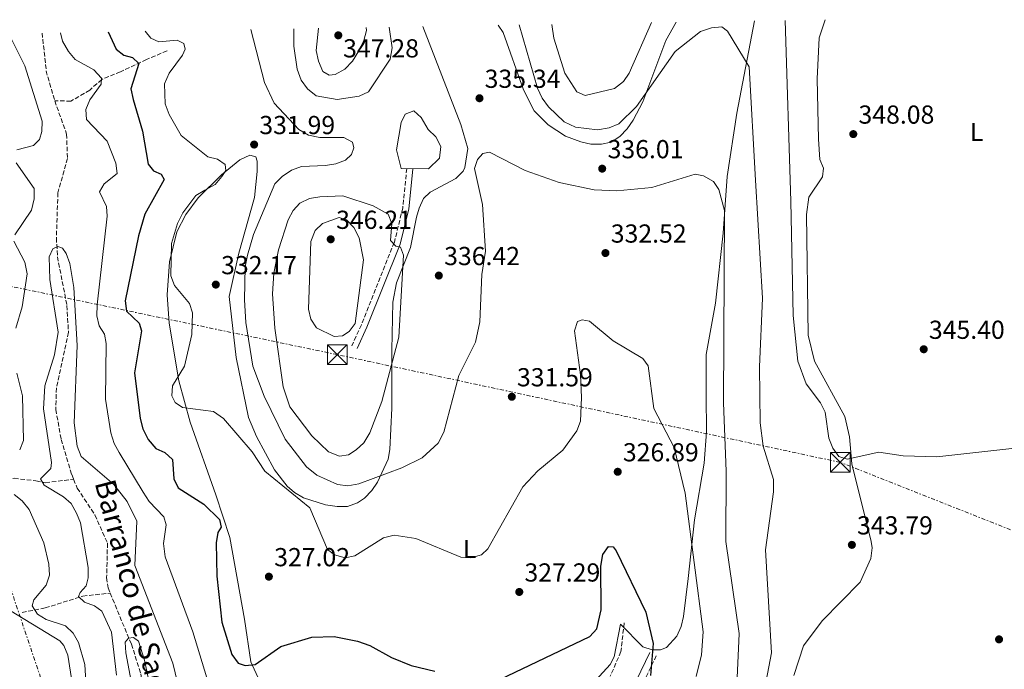
# Model space of a CAD drawing. Units: metres. Extents: x 618934 to 622422, y 4655414 to 4657783.
# Drawn here: x 620734 to 621113, y 4657511 to 4657760 of the extents above; entities that cross this region are included whole.
import ezdxf
from ezdxf.enums import TextEntityAlignment as Align

# ---------------------------------------------------------------- set-up
doc = ezdxf.new("R2010")
doc.units = ezdxf.units.M
doc.header["$MEASUREMENT"] = 0
doc.linetypes.add('DGN Style 3', pattern=[2.435890702152634, 1.739921930109024, -0.6959687720436097])
doc.linetypes.add('DGN Style 7', pattern=[3.4798438602180486, 1.565929737098122, -0.6959687720436097, 0.5219765790327072, -0.6959687720436097])
for name, color, linetype, lineweight in [('Balsa-alberca', 142, 'Continuous', 0), ('Barranco lineal', 142, 'DGN Style 3', 13), ('Camino', 7, 'DGN Style 3', 0), ('Cota de punto acotado terreno', 7, 'Continuous', 0), ('Curva de nivel directora', 30, 'Continuous', 30), ('Curva de nivel intermedia', 30, 'Continuous', 0), ('Etiqueta de uso rústico', 92, 'Continuous', 0), ('Línea de cambio de uso (parcela vista)', 92, 'Continuous', 0), ('Línea eléctrica', 6, 'DGN Style 7', 0), ('Margen derecho', 7, 'Continuous', 0), ('Punto acotado terreno (símbolo)', 7, 'Continuous', 0), ('Texto de arroyo-regatas y barrancos', 142, 'Continuous', 0), ('Torre eléctrica', 7, 'Continuous', 0), ('Transformador', 7, 'Continuous', 0), ('Vaguada', 142, 'DGN Style 3', 13)]:
    doc.layers.add(name, color=color, linetype=linetype, lineweight=lineweight)
doc.styles.add('Style-Arial', font='arial.ttf')

# ---------------------------------------------------------------- blocks, each defined once
blk = doc.blocks.new('5PATER')
at = {"layer": 'Balsa-alberca', "linetype": 'Continuous', "lineweight": 0}
h = blk.add_hatch(color=51, dxfattribs=at)
edge = h.paths.add_edge_path()
edge.add_ellipse((0, 0), major_axis=(-0.1095731443231308, -0.1110710700762829), ratio=0.9994222409660317, start_angle=0, end_angle=360)
blk = doc.blocks.new('5TME')
at = {"layer": 'Transformador', "color": 7, "linetype": 'Continuous', "lineweight": 0}
for p, q in [((-0.375, 0.375), (0.375, -0.375)), ((0.3723, 0.3776), (-0.3716, -0.3784))]:
    blk.add_line(p, q, dxfattribs=at)
at = {"layer": 'Transformador', "color": 7, "linetype": 'Continuous', "lineweight": 0, "flags": 128}
blk.add_lwpolyline([(-0.375, -0.375), (0.375, -0.375), (0.375, 0.375), (-0.375, 0.375), (-0.3716, -0.3784)], dxfattribs=at)

msp = doc.modelspace()

# ---------------------------------------------------------------- linework, layer by layer
at = {"layer": 'Balsa-alberca', "color": 142, "linetype": 'Continuous', "lineweight": 0, "elevation": 336.8200000000069, "flags": 128}
msp.add_lwpolyline([(620879.25, 4657710.279999999), (620881.0700000003, 4657720.779999999), (620882.5099999999, 4657724.07), (620885.8600000005, 4657725.350000001), (620888.7300000006, 4657722.74), (620891.3499999996, 4657718.189999999), (620894.4100000003, 4657715.380000001), (620896.2699999996, 4657711.630000001), (620895.7699999996, 4657707.15), (620891.5700000003, 4657702.960000001), (620881.04, 4657703.210000001), (620879.25, 4657710.279999999)], close=True, dxfattribs=at)
at = {"layer": 'Balsa-alberca', "color": 142, "linetype": 'Continuous', "lineweight": 0}
msp.add_polyline3d([(620879.25, 4657710.279999999, 336.820000000007), (620881.0700000003, 4657720.779999999, 336.820000000007), (620882.5099999999, 4657724.07, 336.820000000007), (620885.8600000005, 4657725.350000001, 336.820000000007), (620888.7300000006, 4657722.74, 336.820000000007), (620891.3499999996, 4657718.189999999, 336.820000000007), (620894.4100000003, 4657715.380000001, 336.4100000000035), (620896.2699999996, 4657711.630000001, 336.4100000000035), (620895.7699999996, 4657707.15, 336.4100000000035), (620891.5700000003, 4657702.960000001, 336.4100000000035), (620881.04, 4657703.210000001, 336.4100000000035), (620879.25, 4657710.279999999, 336.820000000007)], dxfattribs=at)
at = {"layer": 'Barranco lineal', "color": 142, "linetype": 'DGN Style 3', "lineweight": 13}
for points in [[(620747.8600000005, 4657729.210000001, 317.4700000000012), (620752.4100000003, 4657716.4, 316.4400000000023), (620752.7400000002, 4657707.01, 316.0299999999988), (620749.0700000003, 4657693.800000001, 315.7799999999988), (620748.4900000002, 4657676.460000001, 314.3999999999942), (620748.9000000004, 4657669.230000001, 314.8000000000029), (620752.5499999998, 4657650.390000001, 313.5800000000018), (620753.1200000001, 4657640.15, 313.8099999999977), (620748.5099999999, 4657618.77, 313.6000000000058), (620748.2699999996, 4657610.470000001, 313.1699999999983), (620750.3499999996, 4657598.930000001, 313.0099999999948), (620754.3799999999, 4657585.390000001, 312.820000000007), (620755.1100000005, 4657583.630000001, 312.8000000000029)], [(620755.1100000005, 4657583.630000001, 312.8000000000029), (620756.5199999996, 4657580.210000001, 312.7599999999948), (620763.2999999998, 4657569.890000001, 311.9400000000023), (620768.1299999999, 4657559.02, 311.5599999999977), (620767.7999999998, 4657545.77, 310.3000000000029), (620768.3399999999, 4657541.83, 310.1000000000058), (620769.1699999999, 4657539.82, 310.0399999999936)], [(620769.1699999999, 4657539.82, 310.0399999999936), (620777.3300000001, 4657520.16, 309.4799999999959), (620780.9800000006, 4657508.730000001, 309.1199999999953), (620782.4500000002, 4657499.25, 308.8099999999977), (620783.0300000003, 4657486.65, 308.6999999999971), (620782.8899999997, 4657475.51, 308.2599999999948), (620781.4699999997, 4657465, 307.8500000000058), (620781.8300000001, 4657461.060000001, 308.1000000000058), (620782.6799999997, 4657458.720000001, 308.2599999999948), (620784.9600000001, 4657455.289999999, 308.3000000000029), (620791.2100000001, 4657447.779999999, 308.2599999999948), (620794.3300000001, 4657440.710000001, 308.1199999999953)]]:
    msp.add_polyline3d(points, dxfattribs=at)
at = {"layer": 'Camino', "color": 7, "linetype": 'DGN Style 3', "lineweight": 0}
for points in [[(620883.1799999988, 4657703.16, 336.4100000000036), (620881.6299999976, 4657688.039999999, 338.3500000000058), (620878.3999999978, 4657674.770000001, 339.679999999993), (620865.7199999976, 4657643.050000002, 345.0099999999949), (620862.0100000016, 4657634.940000002, 344.6000000000058)], [(620979.1099999984, 4657515.720000001, 326.050000000003), (620973.8700000013, 4657504.899999999, 325.3800000000046), (620967.0300000017, 4657494.590000001, 324.6600000000034), (620958.3199999989, 4657479.32, 324.0000000000001), (620954.9100000003, 4657467.489999999, 323.6000000000059), (620952.0899999995, 4657456.040000001, 324.4100000000035), (620948.739999999, 4657445.530000003, 323.6000000000059), (620935.1600000003, 4657421.080000003, 323.5), (620926.4999999988, 4657404.06, 322.2700000000042), (620915.7099999996, 4657368.000000001, 320.3399999999966), (620902.379999999, 4657334.739999999, 320.1999999999972), (620898.9400000013, 4657321.4, 319.7599999999947), (620897.399999999, 4657309.170000004, 319.9100000000035), (620898.579999997, 4657300.520000001, 320.0399999999935), (620903.4499999997, 4657285.010000002, 321.550000000003)]]:
    msp.add_polyline3d(points, dxfattribs=at)
at = {"layer": 'Curva de nivel directora', "color": 30, "linetype": 'Continuous', "lineweight": 30, "elevation": 325, "flags": 128}
for points in [[(620768.4299999991, 4657755.690000001), (620771.5299999993, 4657749.039999999), (620774.4199999993, 4657746.680000002), (620777.6899999996, 4657745.78), (620780.2399999998, 4657743.520000001), (620777.1599999998, 4657733.830000001), (620777.9699999989, 4657729.650000001), (620781.5799999987, 4657717.57), (620783.74, 4657704.82), (620785.839999999, 4657702.230000001), (620788.8200000006, 4657700.949999999), (620789.869999999, 4657698.890000001), (620782.4799999995, 4657685.550000001), (620780.0099999995, 4657677.280000002), (620774.9899999994, 4657652.210000001), (620775.3800000005, 4657648.240000002), (620780.3499999993, 4657643.699999999), (620781.1999999987, 4657640.7), (620778.4699999995, 4657624.510000001), (620780.6399999999, 4657607), (620781.7599999997, 4657603.050000001), (620783.7899999992, 4657598.940000001), (620786.7199999995, 4657595.490000002), (620790.1599999995, 4657593.870000001), (620793.139999999, 4657591.180000001), (620793.5799999994, 4657583.800000002), (620795.2699999991, 4657580.380000002), (620805.1599999998, 4657574.050000002), (620811.1900000003, 4657568.140000002), (620811.8399999986, 4657565.140000002), (620810.5800000001, 4657563.140000002), (620809.9199999986, 4657559.200000001), (620810.2000000002, 4657546.380000002), (620812.1400000004, 4657528.680000001), (620815.9099999988, 4657516.27), (620818.3699999999, 4657512.939999999), (620821.0399999986, 4657511.990000002), (620824.9099999999, 4657512.350000001), (620834.709999999, 4657519.230000001), (620846.6899999996, 4657522.880000002), (620855.2500000002, 4657523.08), (620864.2699999993, 4657521.400000001), (620868.9499999996, 4657519.700000001), (620877.2899999992, 4657515.020000001), (620884.8999999999, 4657511.940000001), (620893.9700000002, 4657509.77)], [(620913.2699999989, 4657503.930000001), (620953.5800000003, 4657523.08), (620956.229999999, 4657526.100000001), (620957.8600000007, 4657533.410000001), (620957.7699999991, 4657550.230000001), (620958.5699999993, 4657554.67), (620960.7699999987, 4657557.79), (620962.4699999996, 4657557.62), (620963.7100000002, 4657556.050000002), (620975.0299999992, 4657532.52), (620977.8900000001, 4657520.500000001), (620976.8399999996, 4657508.140000001)]]:
    msp.add_lwpolyline(points, dxfattribs=at)
at = {"layer": 'Curva de nivel intermedia', "color": 30, "linetype": 'Continuous', "lineweight": 0, "flags": 128}
for points, elevation in [([(620939.0000000002, 4657758.599999999), (620939.6700000007, 4657753.220000002), (620943.9400000023, 4657739.83), (620948.5100000009, 4657732.619999999), (620951.7899999999, 4657731.24), (620963.0000000016, 4657733.9), (620966.4700000006, 4657736.569999999), (620968.7300000003, 4657739.88), (620977.2400000019, 4657759.25)], 345.0000000000001), ([(621028.66, 4657760.13), (621030.8600000017, 4657690.539999999), (621031.7300000011, 4657646.659999999), (621033.5500000007, 4657629.029999998), (621036.7300000013, 4657620.36), (621042.2499999999, 4657612.99), (621044.0200000004, 4657609.380000001), (621045.4300000007, 4657599.390000001), (621046.9100000003, 4657595.55), (621049.320000002, 4657592.38), (621052.4800000003, 4657591.350000001), (621064.6799999999, 4657593.989999999), (621074.0200000008, 4657592.639999999), (621086.9600000002, 4657592.269999998), (621115.7300000016, 4657595.399999999)], 345.0000000000001), ([(620750.1200000007, 4657755.380000001), (620750.8800000006, 4657752.119999999), (620753.1100000015, 4657748.099999999), (620755.7199999999, 4657745.060000001), (620762.8300000001, 4657741.08), (620765.8400000008, 4657737.899999999), (620765.7500000013, 4657735.539999999), (620761.3500000002, 4657729.619999997), (620759.8700000006, 4657725.890000001), (620760.0200000004, 4657722.05), (620768.010000001, 4657713.640000001), (620771.3700000006, 4657705.21), (620771.8600000001, 4657701.230000001), (620766.8200000019, 4657697.259999999), (620765.1100000021, 4657694.15), (620767.800000001, 4657688.48), (620768.0300000012, 4657684.779999998), (620764.1300000009, 4657650.77), (620764.0599999994, 4657646.519999999), (620764.8799999997, 4657642.600000001), (620767.0000000009, 4657639.439999999), (620767.630000001, 4657635.789999999), (620767.3600000007, 4657614.470000001), (620769.3900000001, 4657601.449999998), (620770.7300000013, 4657597.429999999), (620772.6300000012, 4657593.890000001), (620781.8800000004, 4657578.640000001), (620784.1500000014, 4657575.079999999), (620789.8399999999, 4657569.179999999), (620790.7499999995, 4657566.109999999), (620789.6900000002, 4657558.930000001), (620790.26, 4657553.84), (620800.9300000009, 4657524.96), (620806.3700000013, 4657507.269999999)], 319.9999999999999), ([(620782.6300000015, 4657755.930000001), (620784.7999999997, 4657753.289999999), (620787.8100000003, 4657751.930000001), (620794.9200000004, 4657752.539999999), (620797.4700000008, 4657751.179999999), (620797.9500000014, 4657749.039999999), (620796.9200000009, 4657746.690000001), (620791.8200000003, 4657739.759999999), (620790.0299999998, 4657735.74), (620790.3200000004, 4657727.99), (620791.7900000013, 4657723.890000002), (620796.4000000001, 4657715.859999998), (620806.72, 4657707.699999999), (620810.4400000017, 4657706.74), (620813.3600000007, 4657704.689999999), (620813.62, 4657702.359999999), (620812.1300000013, 4657700.06), (620809.4800000006, 4657697.029999998), (620805.5599999999, 4657694.789999999), (620802.0400000017, 4657692.810000001), (620797.0500000005, 4657686.11), (620795.0000000009, 4657682.04), (620792.7200000011, 4657674.359999999), (620792.4500000007, 4657661.890000001), (620793.9400000015, 4657658.17), (620799.6299999999, 4657651.270000001), (620800.8200000013, 4657647.570000002), (620800.6200000001, 4657639.359999998), (620797.7200000011, 4657627.170000001), (620793.1400000012, 4657619.59), (620792.8100000004, 4657615.670000001), (620794.1300000015, 4657613.140000001), (620796.9700000001, 4657611.27), (620808.8900000004, 4657609.67), (620812.7900000007, 4657607.019999998), (620823.8100000002, 4657594.15), (620828.5599999999, 4657586.73), (620845.8700000015, 4657572.580000001), (620852.7500000013, 4657556.560000001), (620855.4100000011, 4657554.539999999), (620859.5500000007, 4657553.390000001), (620863.2300000021, 4657554.16), (620874.2200000002, 4657561.029999999), (620878.3300000007, 4657562.109999998), (620886.6100000021, 4657560.789999999), (620903.9700000006, 4657553.600000001), (620907.8300000007, 4657553.34), (620911.9500000001, 4657554.59), (620914.400000002, 4657556.82), (620927.8500000011, 4657580.67), (620933.5300000008, 4657586.92), (620943.1200000019, 4657594.779999998), (620948.5100000009, 4657602.219999999), (620949.9700000006, 4657605.960000001), (620950.3300000003, 4657615.020000001), (620949.9200000013, 4657623.769999999), (620947.6300000002, 4657640.74), (620948.8700000008, 4657644.27), (620950.5899999996, 4657644.92), (620953.3900000004, 4657644.46), (620962.4800000008, 4657636.869999999), (620973.9500000017, 4657630.039999999), (620975.9099999998, 4657627.24), (620978.1300000015, 4657610.859999998), (620986.0000000016, 4657595.84), (620990.1800000013, 4657578.27), (620997.0900000003, 4657524.890000001), (620996.5300000015, 4657516.100000001), (620994.3800000013, 4657507.710000001)], 330.0000000000001), ([(620823.190000001, 4657756.619999999), (620828.550000001, 4657736.279999998), (620832.2100000001, 4657728.220000001), (620841.6800000004, 4657718.199999998), (620845.400000002, 4657715.949999999), (620849.7300000016, 4657715.009999999), (620858.9900000019, 4657715.050000001), (620862.2599999999, 4657713.27), (620862.8200000008, 4657711.079999999), (620861.9300000012, 4657708.509999999), (620859.5799999997, 4657706.289999999), (620855.9499999998, 4657704.880000001), (620851.9900000013, 4657704.310000001), (620842.7000000018, 4657703.929999999), (620838.890000001, 4657702.480000001), (620835.3300000003, 4657700.119999998), (620832.4900000016, 4657697.3), (620824.2100000002, 4657677.739999999), (620821.9700000006, 4657669.750000001), (620821.1100000001, 4657665.32), (620820.7900000004, 4657652.649999999), (620821.3600000005, 4657643.92), (620823.9700000011, 4657627.09), (620828.3699999999, 4657615.529999999), (620836.4600000012, 4657599.01), (620844.5999999996, 4657588.42), (620848.640000001, 4657585.189999999), (620856.5800000001, 4657581.650000001), (620860.5499999998, 4657581.079999999), (620864.8000000011, 4657581.91), (620881.3400000016, 4657588.07), (620889.0900000008, 4657591.83), (620895.2000000018, 4657597.529999999), (620897.4200000013, 4657601.679999998), (620903.13, 4657623.519999999), (620909.5600000008, 4657636.289999999), (620911.2700000005, 4657644.149999999), (620911.9900000002, 4657662.41), (620913.3800000006, 4657671.319999999), (620912.2899999998, 4657689.329999999), (620909.27, 4657703.16), (620910.3300000017, 4657706.630000001), (620912.4500000007, 4657708.980000001), (620914.9200000007, 4657709.409999999), (620928.7400000007, 4657702.34), (620941.7000000003, 4657697.720000001), (620955.1600000006, 4657694.970000001), (620963.9000000001, 4657694.59), (620977.4299999997, 4657695.789999999), (620994.0900000007, 4657700.949999999), (620997.2800000003, 4657700.38), (621001.1000000002, 4657698.130000001), (621003.0899999996, 4657695.130000001), (621005.3400000003, 4657687), (621004.9400000003, 4657612.999999999), (621005.9000000014, 4657586.699999998), (621005.7699999996, 4657559.679999999), (621010.990000001, 4657524.279999998), (621010.1600000017, 4657507.28)], 334.9999999999999), ([(620839.8000000007, 4657756.909999999), (620839.7200000002, 4657750.199999999), (620841.0400000013, 4657741.380000002), (620842.540000001, 4657737.139999999), (620844.9900000007, 4657733.84), (620848.3900000004, 4657731.149999999), (620856.4600000017, 4657729.66), (620864.8700000005, 4657730.960000001), (620868.5100000015, 4657732.680000001), (620876.8300000009, 4657745.230000001), (620877.5700000008, 4657749.569999999), (620876.3800000016, 4657757.529999998)], 340.0000000000001), ([(620849.3000000002, 4657757.07), (620848.3700000005, 4657748.579999999), (620849.2000000018, 4657744.439999999), (620850.9400000008, 4657740.460000001), (620853.3900000006, 4657738.99), (620855.6300000001, 4657739.300000001), (620859.3099999994, 4657741.41), (620862.2999999999, 4657744.48), (620864.7200000007, 4657748.349999999), (620866.6500000019, 4657752.400000001), (620867.650000001, 4657756.279999999), (620867.5800000017, 4657757.380000001)], 345.0000000000001), ([(620926.3300000012, 4657758.38), (620933.4900000005, 4657734.07), (620935.2100000017, 4657730.259999999), (620937.6400000012, 4657726.819999999), (620943.6600000006, 4657721.039999999), (620948.0300000003, 4657719.019999999), (620956.5100000006, 4657718.02), (620961.0300000003, 4657718.759999999), (620964.7100000015, 4657720.349999999), (620971.4600000017, 4657726.949999999), (620986.3600000015, 4657748.119999998), (620996.0900000012, 4657755.84), (621000.2599999999, 4657757.27), (621004.2899999998, 4657757.600000001), (621006.5200000005, 4657756), (621014.7599999994, 4657742.230000001), (621017.2200000003, 4657698.640000001), (621019.9200000004, 4657653.279999999), (621018.7600000004, 4657626.830000001), (621019.0399999998, 4657605.319999999), (621020.1700000009, 4657596.31), (621024.2000000009, 4657583.499999999), (621024.1900000019, 4657578.779999998), (621021.0400000003, 4657556.480000001), (621023.4400000009, 4657516.92), (621019.8500000011, 4657498.070000002)], 340), ([(620733.2699999998, 4657710.38), (620739.66, 4657712.029999999), (620742.0100000014, 4657714.329999999), (620742.9400000013, 4657717.36), (620742.9900000005, 4657721.359999998), (620736.4000000012, 4657742.600000001), (620730.82, 4657753.689999999)], 319.9999999999999), ([(620732.5099999999, 4657677.679999999), (620738.9300000013, 4657687.119999998), (620739.9800000018, 4657691.45), (620739.9300000005, 4657695.46), (620733.0799999997, 4657705.279999999)], 319.9999999999999), ([(620858.5700000017, 4657692.679999999), (620849.7500000016, 4657692.270000001), (620845.7300000006, 4657691.550000001), (620842.1299999997, 4657689.82), (620839.4600000009, 4657686.949999998), (620837.6500000004, 4657683.390000001), (620833.8600000017, 4657671.92), (620832.04, 4657662.890000001), (620831.5999999997, 4657654.9), (620832.4400000002, 4657641.689999998), (620835.7000000014, 4657619.140000001), (620838.1900000013, 4657611.5), (620846.6500000014, 4657600.289999999), (620853.0799999998, 4657594.119999999), (620857.2700000008, 4657592.55), (620860.8200000003, 4657593.02), (620863.7800000019, 4657594.880000001), (620866.6500000019, 4657597.659999999), (620868.9200000007, 4657601.52), (620873.5300000019, 4657613.480000001), (620880.1700000003, 4657638.330000001), (620881.9600000007, 4657669.849999999), (620880.7300000013, 4657672.890000002), (620879.0000000012, 4657673.32), (620876.9200000003, 4657675.470000001), (620877.3800000007, 4657681.98), (620876.0199999996, 4657685.550000001), (620870.2000000014, 4657688.73), (620858.5700000017, 4657692.679999999)], 340.0000000000001), ([(620857.1600000013, 4657684.330000001), (620850.8100000012, 4657681.99), (620847.9200000011, 4657679.239999999), (620846.2600000004, 4657675.130000001), (620845.4300000012, 4657649.039999999), (620846.2600000004, 4657645.139999999), (620848.5300000012, 4657641.82), (620855.3300000007, 4657638.579999999), (620858.450000001, 4657638.8), (620860.9800000011, 4657640.409999999), (620863.3100000003, 4657643.57), (620866.5600000003, 4657667.96), (620864.9300000007, 4657676.480000001), (620862.8000000007, 4657680.490000002), (620860.02, 4657683.359999998), (620857.1600000013, 4657684.330000001)], 345.0000000000001), ([(620732.9600000012, 4657641.730000001), (620735.3799999997, 4657649.989999999), (620737.2300000006, 4657662.599999998), (620736.3499999997, 4657667.17), (620732.1600000011, 4657675.199999998)], 319.9999999999999), ([(620771.5899999996, 4657508.289999999), (620769.7400000012, 4657524.849999999), (620765.9500000002, 4657532.890000001), (620763.0900000016, 4657534.96), (620759.2600000004, 4657536.300000002), (620757.0499999998, 4657538.579999999), (620757.5800000017, 4657540.099999999), (620760.0000000002, 4657542.630000002), (620760.7300000011, 4657545.66), (620760.6799999997, 4657549.659999999), (620757.7699999996, 4657566.890000001), (620756.2499999995, 4657570.63), (620754.1799999998, 4657574.25), (620751.2000000003, 4657576.92), (620743.7300000003, 4657581.350000001), (620742.32, 4657583.84), (620746.3800000013, 4657587.769999999), (620746.6000000003, 4657590.09), (620743.5600000004, 4657610.739999999), (620744.0000000007, 4657619.539999999), (620747.7500000015, 4657631.470000001), (620749.2100000011, 4657640.140000002), (620745.97, 4657660.499999999), (620745.7199999996, 4657669.119999998), (620747.100000001, 4657672.23), (620749.0299999999, 4657673.199999999), (620750.78, 4657672.539999999), (620752.2000000017, 4657670.41), (620753.620000001, 4657666.659999999), (620755.2000000012, 4657657.33), (620756.4300000007, 4657635.09), (620755.3700000012, 4657605.3), (620756.5400000003, 4657596.37), (620757.9900000008, 4657592.4), (620770.6300000007, 4657581.589999998), (620775.650000001, 4657575.079999999), (620779.4300000007, 4657567.529999999), (620778.6600000019, 4657550.400000001), (620793.3100000012, 4657512.880000001), (620801.8300000017, 4657477.42)], 315.0000000000001), ([(620734.3800000006, 4657594.890000001), (620735.8800000004, 4657598.52), (620735.410000001, 4657615.749999999), (620733.2899999998, 4657624.399999999)], 319.9999999999999), ([(620761.7300000002, 4657473.439999999), (620759.4500000003, 4657512.359999998), (620756.9400000002, 4657520.839999998), (620754.9300000009, 4657524.459999999), (620751.9900000015, 4657527.180000001), (620744.6, 4657529.619999998), (620741.2500000015, 4657531.76), (620739.2000000018, 4657534.989999999), (620739.8400000011, 4657537.199999998), (620744.5900000009, 4657542.819999999), (620745.8, 4657546.689999999), (620745.6100000001, 4657551.020000001), (620743.6600000011, 4657559.23), (620737.9900000005, 4657571.999999999), (620735.3799999997, 4657575.279999998), (620732.2500000005, 4657577.769999999)], 319.9999999999999), ([(620778.3700000012, 4657499.850000001), (620775.1700000004, 4657516.859999999), (620774.9100000011, 4657520.930000001), (620776.1900000018, 4657522.499999999), (620778.1000000007, 4657522.689999999), (620780.0000000006, 4657521.33), (620782.4100000003, 4657513.999999999), (620788.72, 4657483.48)], 310)]:
    msp.add_lwpolyline(points, dxfattribs=dict(at, elevation=elevation))
at = {"layer": 'Línea de cambio de uso (parcela vista)', "color": 92, "linetype": 'Continuous', "lineweight": 0, "extrusion": (0.07976082281272806, -0.03605480110315759, 0.9961617652076638), "elevation": -118051.6133735809, "flags": 128}
msp.add_lwpolyline([(4500061.838064493, 1347486.257348151), (4500076.498800726, 1347492.083831917), (4500083.820648743, 1347492.883545375)], dxfattribs=at)
at = {"layer": 'Línea de cambio de uso (parcela vista)', "color": 92, "linetype": 'Continuous', "lineweight": 0}
for points in [[(620918.3700000001, 4657758.25, 337.6399999999995), (620920.1799999997, 4657755.460000001, 337.6600000000035), (620928.0899999999, 4657733.369999999, 337.4499999999971), (620932.1799999997, 4657725.390000001, 337.4499999999971), (620937.5099999999, 4657719.99, 337.4499999999971), (620944.2100000001, 4657715.630000001, 337.4499999999971), (620950.0700000003, 4657713.369999999, 337.4499999999971), (620953.9600000001, 4657712.539999999, 337.4499999999971), (620958.0899999999, 4657712.49, 337.4499999999971), (620961.7000000002, 4657713.27, 337.4499999999971), (620965.1399999997, 4657715.41, 337.5), (620967.9400000004, 4657718.42, 337.6499999999942), (620970.2199999997, 4657721.720000001, 338.1699999999983), (620973.9000000004, 4657728.74, 339.5099999999948), (620982.8099999996, 4657752.4, 340.3500000000058), (620986.7800000003, 4657759.41, 340.8099999999977)], [(621016.8600000005, 4657759.930000001, 340.8399999999965), (621010.0599999996, 4657724.42, 338.2700000000041), (621006.3099999996, 4657700.039999999, 336.7799999999988), (621004.8399999999, 4657678.27, 335), (621001.8499999996, 4657651.4, 333.3600000000006), (620998.3099999996, 4657631.67, 332.6199999999953), (620998.2599999999, 4657615.949999999, 333.3600000000006), (620998.3499999996, 4657601.800000001, 332.7700000000041), (620997.4500000002, 4657589.84, 332.2299999999959), (620993.7699999996, 4657568.01, 330.6499999999942), (620991.29, 4657545.439999999, 328.0399999999936), (620989.5700000003, 4657530.84, 327.2200000000012), (620988.7100000001, 4657527, 327.2700000000041), (620987.04, 4657523.33, 327.3399999999965), (620983.0700000003, 4657518.92, 326.7299999999959), (620980.6699999999, 4657517.970000001, 326.3999999999942), (620977.5499999998, 4657518.050000001, 325.9900000000052), (620973.8700000001, 4657519.109999999, 325.5800000000018), (620965.29, 4657527.91, 324.3500000000058), (620962.9000000004, 4657515.289999999, 323.75), (620961.4000000004, 4657512.380000001, 323.5299999999988), (620936.7400000002, 4657485.449999999, 321.4900000000052)], [(620826.5300000003, 4657506.07, 323.9400000000023), (620823.2800000003, 4657513.34, 324.9900000000052), (620820.7400000002, 4657529.789999999, 326.3899999999995), (620815.2000000002, 4657561.24, 325.6100000000006), (620809.7400000002, 4657577.59, 326.25), (620799.9600000001, 4657605.59, 329.8699999999953), (620795.5700000003, 4657621.42, 329.8699999999953), (620791.7800000003, 4657643.630000001, 329.3699999999953), (620791.0599999996, 4657654.52, 330.0800000000018), (620791.9500000002, 4657667.189999999, 330.4900000000052), (620794.8099999996, 4657678.810000001, 330.8699999999953), (620798.2199999997, 4657685.480000001, 330.8999999999942), (620802.9900000002, 4657691.869999999, 330.8999999999942), (620811.9299999997, 4657700.65, 330.8999999999942), (620819.0300000003, 4657706.539999999, 331.3000000000029), (620822.8099999996, 4657708.230000001, 332.1300000000047), (620825.1399999997, 4657707.59, 332.1300000000047), (620825.6900000004, 4657706.01, 332.1300000000047), (620825.6900000004, 4657702.01, 332.1300000000047), (620824.5999999996, 4657692.039999999, 332.7700000000041), (620818.6299999999, 4657670.630000001, 333.7700000000041), (620814.9299999997, 4657653.859999999, 333.1900000000023), (620817.6200000001, 4657630.449999999, 332.9499999999971), (620822.3399999999, 4657607.4, 331.4799999999959), (620825.3700000001, 4657600.060000001, 331.0200000000041), (620832.3499999996, 4657587.210000001, 330.3800000000047), (620837.2100000001, 4657580.92, 330.429999999993), (620839.9900000002, 4657578.57, 330.4900000000052), (620843.54, 4657576.460000001, 330.5500000000029), (620851.9800000006, 4657573.789999999, 330.8999999999942), (620856.4600000001, 4657573.09, 331.3099999999977), (620860.4400000004, 4657573.17, 331.7100000000065), (620864.2699999996, 4657574.51, 332.1300000000047), (620866.8799999999, 4657576.359999999, 332.5399999999936), (620869.6900000004, 4657579.26, 333.1900000000023), (620871.8799999999, 4657582.460000001, 333.8699999999953), (620875.9900000002, 4657591.310000001, 335.5599999999977), (620876.7100000001, 4657595.060000001, 336.2200000000012), (620877.3799999999, 4657610.930000001, 338.1499999999942), (620877.4299999997, 4657633.310000001, 339.5), (620877.8399999999, 4657651.74, 339.3600000000006), (620879.2300000006, 4657659.230000001, 339.0899999999965), (620884.6299999999, 4657672.77, 338.679999999993), (620886.9800000006, 4657684.449999999, 337.4400000000023), (620887.9299999997, 4657687.92, 337.0399999999936), (620889.6699999999, 4657691.609999999, 336.6000000000058), (620892.1799999997, 4657694.07, 336.2200000000012), (620902.0599999996, 4657699.289999999, 335.3999999999942), (620904.8399999999, 4657702.17, 335.7100000000065), (620905.4800000006, 4657703.51, 335.8099999999977), (620906.5899999999, 4657710.84, 335.5200000000041), (620903.9000000004, 4657720.039999999, 335.179999999993), (620889.3700000001, 4657757.75, 337.4499999999971)], [(621031.9699999997, 4657508.130000001, 342.6300000000047), (621035.7300000006, 4657519.52, 343.0399999999936), (621042.9199999999, 4657529.189999999, 343.0399999999936), (621057.5, 4657544.08, 343.0399999999936), (621061.5999999996, 4657553.180000001, 343.0399999999936), (621062.04, 4657557.180000001, 343.0399999999936), (621061.7199999997, 4657559.74, 343.0399999999936), (621054.2400000002, 4657589.600000001, 344.679999999993), (621053.3099999996, 4657599.970000001, 345.0899999999965), (621051.6200000001, 4657607.789999999, 345.0899999999965), (621039.9199999999, 4657629.08, 345.4199999999983), (621037.4299999997, 4657639.02, 345.4499999999971), (621036.8300000001, 4657685.49, 347.1300000000047), (621037.7699999996, 4657692.109999999, 347.5399999999936), (621043.0300000003, 4657699.980000001, 347.9499999999971), (621043.3099999996, 4657703.300000001, 347.9499999999971), (621042.0199999996, 4657706.65, 347.9499999999971), (621041.5, 4657714.49, 348.3699999999953), (621040.9800000006, 4657737.640000001, 348.7899999999936)], [(620691.7503000004, 4657600.190400001, 325.4700000000012), (620698.2000000002, 4657586.9, 325.4700000000012), (620718.8600000005, 4657566.539999999, 325.0599999999977), (620725.2999999998, 4657558.380000001, 324.2400000000052), (620727.2599999999, 4657554.84, 324.2599999999948), (620728.4400000004, 4657551.08, 324.2400000000052), (620729.2300000006, 4657538.050000001, 323.0800000000018), (620731.1299999999, 4657532.859999999, 322.6000000000058), (620749.7999999998, 4657521.42, 321.8000000000029), (620751.3099999996, 4657519.680000001, 321.7899999999936), (620752.9299999997, 4657515.980000001, 321.5399999999936), (620761.4900000002, 4657461.189999999, 319.6000000000058)]]:
    msp.add_polyline3d(points, dxfattribs=at)
at = {"layer": 'Línea eléctrica', "color": 6, "linetype": 'DGN Style 7', "lineweight": 0}
for points in [[(622393.7300000002, 4657067.870000003, 325), (622213.0500000018, 4657137.550000001, 342.2799999999988), (621918.6600000004, 4657251.080000003, 337.179999999993), (621741.1018866719, 4657319.561145872, 331.4590999999928), (621553.3600000005, 4657391.969999999, 325.4100000000035), (621202.6400000004, 4657529.640000001, 340.5599999999977), (621049.8299999977, 4657590.120000003, 344.4900000000052), (620856.4699999989, 4657631.56, 344.2299999999959), (620705.5248477896, 4657663.148484847, 344.7505999999994), (620586.8200000012, 4657687.989999999, 345.1600000000035), (620322.3599999989, 4657701.95, 347.3500000000058), (620176.3500000024, 4657709.100000002, 346.6699999999983), (619918.120000002, 4657701.470000001, 313.9700000000012), (619651.57, 4657694.04, 328.320000000007), (619317.4100000004, 4657684.5, 320.75), (619234.1200000008, 4657729.510000002, 299.8500000000058)], [(620692.2800000014, 4657727.760000002, 328.2400000000052), (620705.5248477896, 4657663.148484847, 326.5424000000057), (620729.7299999996, 4657545.069999999, 323.4400000000023), (620809.3600000002, 4657308.420000002, 315.3699999999953), (620885.4800000016, 4657080.930000001, 307.8899999999995), (620939.0399999986, 4656832.270000001, 303.429999999993), (621027.079999998, 4656591.09, 298.0899999999965), (620947.120000001, 4656335.489999998, 290.3899999999995), (620882.5899999992, 4656131.720000001, 282.5299999999988), (620770.4999999994, 4655735.750000001, 269.0099999999948), (620738.3399999995, 4655618.170000001, 268.6300000000047), (620707.974433344, 4655507.14589692, 263.4524999999995), (620701.8599999992, 4655484.789999999, 262.4100000000035), (620689.7699999991, 4655440.609999998, 259.3999999999942)]]:
    msp.add_polyline3d(points, dxfattribs=at)
at = {"layer": 'Margen derecho', "color": 7, "linetype": 'Continuous', "lineweight": 0}
for points in [[(620885.5199999991, 4657702.920000004, 336.4100000000036), (620883.9499999977, 4657687.640000001, 338.3500000000058), (620880.6399999997, 4657674.050000001, 339.679999999993), (620867.879999999, 4657642.130000001, 345.0099999999949), (620864.1499999985, 4657633.960000001, 344.6000000000058)], [(620976.5899999993, 4657516.940000002, 326.050000000003), (620971.4400000017, 4657506.29, 325.3800000000046), (620964.649999999, 4657496.06, 324.6600000000034), (620955.7199999995, 4657480.410000001, 324.0000000000001), (620952.2100000001, 4657468.210000001, 323.6000000000059), (620949.3999999983, 4657456.800000001, 324.4100000000035), (620946.1599999995, 4657446.640000002, 323.6000000000059), (620932.6900000003, 4657422.390000002, 323.5), (620923.8900000004, 4657405.100000003, 322.2700000000042), (620913.0699999998, 4657368.920000002, 320.3399999999966), (620899.7199999992, 4657335.609999999, 320.1999999999972), (620896.1899999997, 4657321.920000004, 319.7599999999947), (620894.5799999982, 4657309.149999999, 319.9100000000035), (620895.839999999, 4657299.899999999, 320.0399999999935), (620900.7899999976, 4657284.170000004, 321.550000000003)]]:
    msp.add_polyline3d(points, dxfattribs=at)
at = {"layer": 'Vaguada', "color": 142, "linetype": 'DGN Style 3', "lineweight": 13, "extrusion": (-0.09989549960747811, -0.03276167930368661, 0.99445842624384), "elevation": -214289.2375498269, "flags": 128}
msp.add_lwpolyline([(-4232376.662148683, 2030042.84375932), (-4232361.720901389, 2030039.704805785), (-4232350.394819297, 2030039.324326569)], dxfattribs=at)
at = {"layer": 'Vaguada', "color": 142, "linetype": 'DGN Style 3', "lineweight": 13}
for points in [[(620791.0499999998, 4657748.42, 328.6999999999971), (620783.1699999999, 4657745.100000001, 326.429999999993), (620773.0999999996, 4657740.359999999, 321.8699999999953), (620765.9299999997, 4657737.41, 320.4600000000065), (620761.3499999996, 4657733.32, 319.6399999999995), (620754.0999999996, 4657729.07, 318.1900000000023), (620747.8600000005, 4657729.210000001, 317.4700000000012)], [(620714.5499999998, 4657586.359999999, 321.3500000000058), (620726.9600000001, 4657582.930000001, 316.8500000000058), (620732.2599999999, 4657583.980000001, 315.6199999999953), (620740.6299999999, 4657583, 315.2100000000065), (620744.2800000003, 4657582.279999999, 313.6399999999995), (620755.1100000005, 4657583.630000001, 312.8000000000029)], [(620735.29, 4657532.380000001, 320.8600000000006), (620744.1200000001, 4657534.119999999, 318), (620758.6100000005, 4657538.66, 313.1100000000006), (620769.1699999999, 4657539.82, 310.0399999999936)], [(620966.75, 4657528.42, 323.9799999999959), (620965.5199999996, 4657517.33, 323.3399999999965), (620961.3700000001, 4657507.859999999, 322.75)]]:
    msp.add_polyline3d(points, dxfattribs=at)

# ---------------------------------------------------------------- block references
at = {"layer": 'Punto acotado terreno (símbolo)', "color": 7, "linetype": 'Continuous', "lineweight": 0, "xscale": 10, "yscale": 10, "zscale": 10}
for p in [(620856.8500000006, 4657754.370000003, 347.2799999999993), (620911.1299999976, 4657730.170000002, 335.3399999999965), (621054.8299999973, 4657716.390000002, 348.0800000000018), (620824.510000002, 4657712.370000001, 331.9900000000057), (620958.300000001, 4657703.090000001, 336.0099999999957), (620853.9400000004, 4657675.920000002, 346.2100000000065), (620959.5500000005, 4657670.63, 332.5200000000041), (620895.4999999991, 4657661.980000001, 336.4100000000039), (620809.7699999987, 4657658.49, 332.1699999999983), (621081.8999999977, 4657633.620000001, 345.3999999999946), (620923.5599999975, 4657615.350000003, 331.5899999999965), (620964.269999999, 4657586.500000001, 326.8899999999995), (621054.2699999985, 4657558.390000002, 343.7899999999936), (620830.1700000014, 4657546.160000001, 327.0299999999988), (620926.4299999997, 4657540.270000001, 327.2899999999931), (621110.8500000021, 4657522.039999999, 342.320000000007)]:
    msp.add_blockref('5PATER', p, dxfattribs=at)
at = {"layer": 'Torre eléctrica', "color": 7, "linetype": 'Continuous', "lineweight": 0, "xscale": 10, "yscale": 10, "zscale": 10}
for p in [(620856.4699999989, 4657631.56, 344.2299999999959), (621049.8299999977, 4657590.120000003, 344.4900000000052)]:
    msp.add_blockref('5TME', p, dxfattribs=at)

# ---------------------------------------------------------------- texts
at = {"layer": 'Cota de punto acotado terreno', "color": 7, "linetype": 'Continuous', "lineweight": 0, "style": 'Style-Arial'}
for s, p in [('347.28', (620858.7100000008, 4657745.870000001, 347.2799999999988)), ('335.34', (620913.1099999984, 4657734.170000002, 335.3399999999965)), ('348.08', (621056.8199999994, 4657720.390000002, 348.0800000000018)), ('331.99', (620826.4999999995, 4657716.370000001, 331.9900000000052)), ('336.01', (620960.379999998, 4657707.090000001, 336.0099999999948)), ('346.21', (620856.0199999996, 4657679.920000004, 346.2100000000065)), ('332.52', (620961.6000000006, 4657674.63, 332.5200000000041)), ('336.42', (620897.5500000014, 4657665.980000001, 336.4100000000035)), ('332.17', (620811.8200000012, 4657662.489999998, 332.1699999999983)), ('345.40', (621083.8799999985, 4657637.620000003, 345.3999999999942)), ('331.59', (620925.5399999982, 4657619.350000001, 331.5899999999965)), ('326.89', (620966.2499999999, 4657590.499999999, 326.8899999999995)), ('343.79', (621056.2600000027, 4657562.390000001, 343.7899999999936)), ('327.02', (620832.2199999995, 4657550.160000001, 327.0299999999988)), ('327.29', (620928.4200000016, 4657544.27, 327.2899999999936))]:
    msp.add_text(s, height=7.000000000000002, dxfattribs=at).set_placement(p)
at = {"layer": 'Etiqueta de uso rústico', "color": 92, "linetype": 'Continuous', "lineweight": 0, "style": 'Style-Arial'}
for p in [(621102.2514203781, 4657717.180009997, 347.6399999999995), (620907.3214203779, 4657556.800009998, 330.4100000000035)]:
    msp.add_text('L', height=7.000000000000002, dxfattribs=at).set_placement(p, align=Align.MIDDLE_CENTER)
at = {"layer": 'Texto de arroyo-regatas y barrancos', "color": 142, "linetype": 'Continuous', "lineweight": 0, "style": 'Style-Arial'}
msp.add_text('Barranco de Sacaculos', height=8, rotation=284.615, dxfattribs=at).set_placement((620763.1600000013, 4657582.260000001, 313.9199999999983))

doc.saveas('drawing.dxf')
